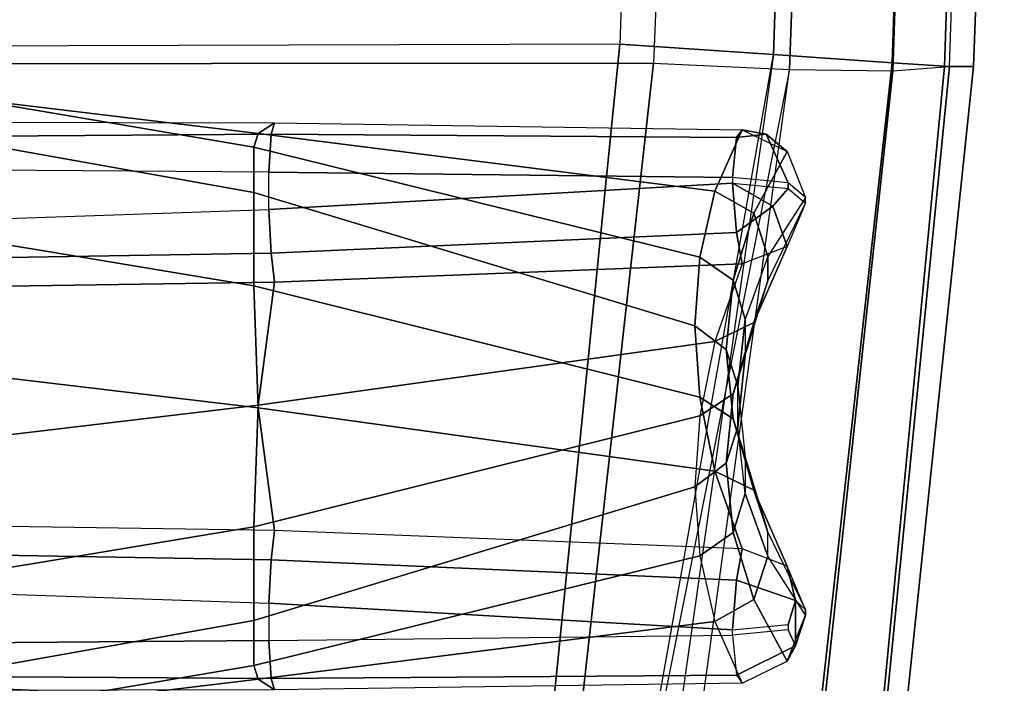
# Model space of a CAD drawing. Units: inches. Extents: x -19.1 to 19.1, y -49.6 to 49.6.
# Drawn here: x 11.7 to 19.1, y -44.3 to -39.4 of the extents above; entities that cross this region are included whole.
import ezdxf

# ---------------------------------------------------------------- set-up
doc = ezdxf.new("R2010")
doc.units = ezdxf.units.IN
doc.header["$MEASUREMENT"] = 0
doc.layers.add('SEAT-INSIDEFABRIC', color=5, linetype='Continuous')
doc.layers.add('SEAT-OUTSIDEFABRIC', color=5, linetype='Continuous')

msp = doc.modelspace()

# ---------------------------------------------------------------- linework, layer by layer
at = {"layer": 'SEAT-INSIDEFABRIC'}
for points in [[(13.6076, -40.7735, 16.5545), (17.0863, -40.5749, 16.2903), (17.1155, -40.9467, 16.3342), (13.6239, -41.1001, 16.5517)], [(17.5036, -40.615, 16.4401), (17.3891, -40.7486, 16.3399), (17.0863, -40.5749, 16.2903)], [(17.0863, -40.5749, 16.2903), (17.3891, -40.7486, 16.3399), (17.1155, -40.9467, 16.3342)], [(17.6318, -40.7254, 16.8519), (17.4953, -41.0514, 16.7254), (17.3891, -40.7486, 16.3399), (17.5036, -40.615, 16.4401)], [(17.1579, -41.1813, 16.6243), (17.1155, -40.9467, 16.3342), (17.3891, -40.7486, 16.3399), (17.4953, -41.0514, 16.7254)], [(17.3506, -41.3077, 18.7448), (17.6318, -40.7254, 16.8519), (17.4953, -41.0514, 16.7254), (17.2453, -41.6213, 18.6382)], [(10.1188, -40.8945, 16.7129), (13.6076, -40.7735, 16.5545), (13.6239, -41.1001, 16.5517), (10.1268, -41.1597, 16.7025)], [(13.6239, -41.1001, 16.5517), (17.1155, -40.9467, 16.3342), (17.1579, -41.1813, 16.6243), (13.6501, -41.3189, 16.7595)], [(17.2453, -41.6213, 18.6382), (17.4953, -41.0514, 16.7254), (17.1579, -41.1813, 16.6243), (16.9536, -41.7646, 18.5572)], [(10.1268, -41.1597, 16.7025), (13.6239, -41.1001, 16.5517), (13.6501, -41.3189, 16.7595), (10.1381, -41.3717, 16.8365)], [(13.5266, -42.2397, 18.5154), (13.6501, -41.3189, 16.7595), (17.1579, -41.1813, 16.6243), (16.9536, -41.7646, 18.5572)], [(10.0953, -42.6475, 18.396), (10.1381, -41.3717, 16.8365), (13.6501, -41.3189, 16.7595), (13.5266, -42.2397, 18.5154)], [(17.1815, -41.869, 20.6572), (17.3506, -41.3077, 18.7448), (17.2453, -41.6213, 18.6382), (17.0904, -42.1556, 20.5686)], [(17.0904, -42.1556, 20.5686), (17.2453, -41.6213, 18.6382), (16.9536, -41.7646, 18.5572), (16.8396, -42.3198, 20.5057)], [(13.494, -43.1535, 20.3033), (13.5266, -42.2397, 18.5154), (16.9536, -41.7646, 18.5572), (16.8396, -42.3198, 20.5057)], [(17.125, -42.4024, 22.5842), (17.1815, -41.869, 20.6572), (17.0904, -42.1556, 20.5686), (17.0368, -42.6764, 22.5107)], [(17.0368, -42.6764, 22.5107), (17.0904, -42.1556, 20.5686), (16.8396, -42.3198, 20.5057), (16.8032, -42.8537, 22.4632)], [(10.0847, -43.7219, 20.1307), (10.0953, -42.6475, 18.396), (13.5266, -42.2397, 18.5154), (13.494, -43.1535, 20.3033)], [(13.4948, -43.8546, 22.1951), (13.494, -43.1535, 20.3033), (16.8396, -42.3198, 20.5057), (16.8032, -42.8537, 22.4632)], [(17.1815, -42.904, 24.5197), (17.125, -42.4024, 22.5842), (17.0368, -42.6764, 22.5107), (17.0904, -43.1965, 24.4531)], [(17.0904, -43.1965, 24.4531), (17.0368, -42.6764, 22.5107), (16.8032, -42.8537, 22.4632), (16.8396, -43.3701, 24.4254)], [(13.494, -44.1932, 24.1839), (13.4948, -43.8546, 22.1951), (16.8032, -42.8537, 22.4632), (16.8396, -43.3701, 24.4254)], [(17.3506, -43.374, 26.4565), (17.1815, -42.904, 24.5197), (17.0904, -43.1965, 24.4531), (17.2453, -43.6989, 26.392)], [(10.0854, -44.4616, 22.0324), (10.0847, -43.7219, 20.1307), (13.494, -43.1535, 20.3033), (13.4948, -43.8546, 22.1951)], [(17.2453, -43.6989, 26.392), (17.0904, -43.1965, 24.4531), (16.8396, -43.3701, 24.4254), (16.9536, -43.8635, 26.3905)], [(13.5266, -44.2959, 26.1891), (13.494, -44.1932, 24.1839), (16.8396, -43.3701, 24.4254), (16.9536, -43.8635, 26.3905)], [(17.6318, -43.8162, 28.3869), (17.3506, -43.374, 26.4565), (17.2453, -43.6989, 26.392), (17.4953, -44.1618, 28.3335)], [(17.4953, -44.1618, 28.3335), (17.2453, -43.6989, 26.392), (16.9536, -43.8635, 26.3905), (17.1579, -44.3248, 28.356)], [(17.5036, -43.9265, 28.7988), (17.5584, -44.0455, 28.6445), (17.5584, -43.7048, 28.7358), (17.5036, -43.885, 28.8099)], [(17.5584, -44.0455, 28.6445), (17.6318, -43.8162, 28.3869), (17.6318, -43.7746, 28.3981), (17.5584, -43.7048, 28.7358)], [(10.0847, -44.7717, 24.0492), (10.0854, -44.4616, 22.0324), (13.4948, -43.8546, 22.1951), (13.494, -44.1932, 24.1839)], [(13.6501, -44.3764, 28.1702), (13.5266, -44.2959, 26.1891), (16.9536, -43.8635, 26.3905), (17.1579, -44.3248, 28.356)], [(17.4953, -44.1618, 28.3335), (17.6318, -43.8162, 28.3869), (17.5584, -44.0455, 28.6445)], [(17.0863, -43.9667, 28.9486), (17.1155, -44.2667, 28.7246), (17.5584, -44.0455, 28.6445), (17.5036, -43.9265, 28.7988)], [(13.6239, -44.2908, 28.4595), (10.1268, -44.267, 28.2992), (10.1188, -44.0321, 28.4228), (13.6076, -44.0066, 28.6204)], [(17.1155, -44.2667, 28.7246), (13.6239, -44.2908, 28.4595), (13.6076, -44.0066, 28.6204), (17.0863, -43.9667, 28.9486)], [(17.5584, -44.0455, 28.6445), (17.1155, -44.2667, 28.7246), (17.1579, -44.3248, 28.356), (17.4953, -44.1618, 28.3335)], [(10.0953, -44.7089, 26.0887), (10.0847, -44.7717, 24.0492), (13.494, -44.1932, 24.1839), (13.5266, -44.2959, 26.1891)], [(10.1381, -44.3837, 28.0771), (10.0953, -44.7089, 26.0887), (13.5266, -44.2959, 26.1891), (13.6501, -44.3764, 28.1702)], [(13.6501, -44.3764, 28.1702), (10.1381, -44.3837, 28.0771), (10.1268, -44.267, 28.2992), (13.6239, -44.2908, 28.4595)], [(17.1579, -44.3248, 28.356), (13.6501, -44.3764, 28.1702), (13.6239, -44.2908, 28.4595), (17.1155, -44.2667, 28.7246)]]:
    msp.add_3dface(points, dxfattribs=at)
at = {"layer": 'SEAT-OUTSIDEFABRIC'}
for points in [[(-14.375, -33.4999, 5.5), (16.4487, -33.4999, 5.5), (16.2404, -39.5334, 5.5), (-14.375, -39.625, 5.5)], [(16.4915, -39.6759, 15.5863), (6.5442, -39.6826, 16.3329), (6.6678, -33.4999, 16.6524), (16.7449, -33.4998, 15.7539)], [(16.4487, -33.4999, 5.5), (16.2404, -39.5334, 5.5), (17.3919, -39.612, 5.7824), (17.5957, -33.4999, 5.7787)], [(17.512, -39.7235, 15.2304), (17.7389, -33.4998, 15.3926), (16.7449, -33.4998, 15.7539), (16.4915, -39.6759, 15.5863)], [(17.5957, -33.4999, 5.7787), (17.3919, -39.612, 5.7824), (18.2832, -39.6728, 6.5656), (18.487, -33.4999, 6.5525)], [(18.2882, -39.7332, 14.4769), (18.4946, -33.4998, 14.6527), (17.7389, -33.4998, 15.3926), (17.512, -39.7235, 15.2304)], [(18.487, -33.4999, 6.5525), (18.2832, -39.6728, 6.5656), (18.7132, -39.7021, 7.6729), (18.9239, -33.4999, 7.6491)], [(18.6748, -39.7031, 13.4669), (18.8767, -33.4998, 13.6665), (18.4946, -33.4998, 14.6527), (18.2882, -39.7332, 14.4769)], [(18.8944, -39.7021, 10.5712), (19.1244, -33.5001, 10.6596), (18.8767, -33.5001, 13.6665), (18.6748, -39.7031, 13.4669)], [(18.7132, -39.701, 7.6729), (18.9239, -33.5001, 7.6491), (19.1244, -33.5001, 10.6596), (18.8944, -39.7021, 10.5712)], [(16.2404, -39.5334, 5.5), (-14.375, -39.625, 5.5), (-14.375, -45.75, 5.5), (15.6157, -45.75, 5.5)], [(16.3007, -45.7677, 5.5947), (17.3919, -39.612, 5.7824), (16.2404, -39.5334, 5.5), (15.6157, -45.75, 5.5)], [(17.3919, -39.612, 5.7824), (16.5118, -45.7965, 5.6655), (16.3007, -45.7677, 5.5947)], [(17.5956, -45.852, 6.469), (18.2832, -39.6728, 6.5656), (17.3919, -39.612, 5.7824), (16.5118, -45.7965, 5.6655)], [(15.8064, -45.8041, 15.115), (6.1732, -45.8201, 15.5828), (6.5442, -39.6826, 16.3329), (16.4915, -39.6759, 15.5863)], [(10.0854, -40.0384, 23.2176), (10.0847, -39.7282, 21.2009), (13.494, -40.3067, 21.0661), (13.4948, -40.6454, 23.0549)], [(10.0847, -39.7282, 21.2009), (10.0953, -39.7913, 19.1613), (13.5266, -40.2041, 19.0609), (13.494, -40.3067, 21.0661)], [(15.8064, -45.8041, 15.115), (16.4915, -39.6759, 15.5863), (17.512, -39.7235, 15.2304), (16.3, -45.8146, 15.0269)], [(17.512, -39.7235, 15.2304), (16.3, -45.8146, 15.0269), (16.6641, -45.8929, 14.8807)], [(16.6641, -45.8929, 14.8807), (17.512, -39.7235, 15.2304), (18.2882, -39.7332, 14.4769), (17.6209, -45.9098, 14.0912)], [(18.1043, -45.8779, 7.7194), (18.7132, -39.7021, 7.6729), (18.2832, -39.6728, 6.5656), (17.5956, -45.852, 6.469)], [(17.6209, -45.9098, 14.0912), (18.2882, -39.7332, 14.4769), (18.6748, -39.7031, 13.4669), (18.0789, -45.8879, 12.9385)], [(18.8944, -39.7021, 10.5712), (18.2456, -45.8845, 10.3297), (18.0789, -45.8879, 12.9385), (18.6748, -39.7031, 13.4669)], [(18.7132, -39.701, 7.6729), (18.1043, -45.8779, 7.7194), (18.2456, -45.8845, 10.3297), (18.8944, -39.7021, 10.5712)], [(10.0953, -39.7913, 19.1613), (10.1381, -40.1163, 17.1729), (13.6501, -40.1236, 17.0798), (13.5266, -40.2041, 19.0609)], [(10.0847, -40.7782, 25.1192), (10.0854, -40.0384, 23.2176), (13.4948, -40.6454, 23.0549), (13.494, -41.3466, 24.9467)], [(10.1381, -40.1163, 17.1729), (13.6501, -40.1236, 17.0798), (13.6239, -40.2092, 16.7905), (10.1268, -40.233, 16.9508)], [(13.5266, -40.2041, 19.0609), (13.6501, -40.1236, 17.0798), (17.1579, -40.1752, 16.894), (16.9536, -40.6365, 18.8595)], [(13.6501, -40.1236, 17.0798), (17.1579, -40.1752, 16.894), (17.1155, -40.2333, 16.5254), (13.6239, -40.2092, 16.7905)], [(16.9536, -40.6365, 18.8595), (17.1579, -40.1752, 16.894), (17.4953, -40.3382, 16.9165), (17.2453, -40.8011, 18.858)], [(17.1579, -40.1752, 16.894), (17.3391, -40.2097, 16.7087), (17.1155, -40.2333, 16.5254)], [(17.1579, -40.1752, 16.894), (17.4953, -40.3382, 16.9165), (17.3391, -40.2097, 16.7087), (17.1579, -40.1752, 16.894)], [(10.1268, -40.233, 16.9508), (13.6239, -40.2092, 16.7905), (13.6076, -40.4934, 16.6296), (10.1188, -40.4679, 16.8272)], [(13.494, -40.3067, 21.0661), (13.5266, -40.2041, 19.0609), (16.9536, -40.6365, 18.8595), (16.8396, -41.1299, 20.8246)], [(13.6239, -40.2092, 16.7905), (17.1155, -40.2333, 16.5254), (17.0863, -40.5333, 16.3014), (13.6076, -40.4934, 16.6296)], [(17.1155, -40.2333, 16.5254), (17.3389, -40.2096, 16.7085), (17.5038, -40.5735, 16.4513), (17.0863, -40.5333, 16.3014)], [(17.5036, -40.5735, 16.4512), (17.3389, -40.2096, 16.7085), (17.4953, -40.3382, 16.9165), (17.6318, -40.6838, 16.8631)], [(13.4948, -40.6454, 23.0549), (13.494, -40.3067, 21.0661), (16.8396, -41.1299, 20.8246), (16.8032, -41.6463, 22.7868)], [(17.2453, -40.8011, 18.858), (17.4953, -40.3382, 16.9165), (17.6318, -40.6838, 16.8631), (17.3506, -41.126, 18.7935)], [(10.1188, -40.4679, 16.8272), (10.1188, -40.8945, 16.7129), (13.6076, -40.7735, 16.5545), (13.6076, -40.4934, 16.6296)], [(13.6076, -40.7735, 16.5545), (13.6076, -40.4934, 16.6296), (17.0863, -40.5333, 16.3014), (17.0863, -40.5749, 16.2903)], [(17.5036, -40.615, 16.4401), (17.5036, -40.5735, 16.4512), (17.0863, -40.5333, 16.3014), (17.0863, -40.5749, 16.2903)], [(17.6318, -40.7254, 16.8519), (17.6318, -40.6838, 16.8631), (17.5036, -40.5735, 16.4512), (17.5036, -40.615, 16.4401)], [(13.494, -41.3466, 24.9467), (13.4948, -40.6454, 23.0549), (16.8032, -41.6463, 22.7868), (16.8396, -42.1802, 24.7443)], [(16.8396, -41.1299, 20.8246), (16.9536, -40.6365, 18.8595), (17.2453, -40.8011, 18.858), (17.0904, -41.3035, 20.7969)], [(17.3506, -41.126, 18.7935), (17.3506, -41.3077, 18.7448), (17.6318, -40.7254, 16.8519), (17.6318, -40.6838, 16.8631)], [(10.0953, -41.8524, 26.8541), (10.0847, -40.7782, 25.1192), (13.494, -41.3466, 24.9467), (13.5266, -42.2602, 26.7346)], [(17.0904, -41.3035, 20.7969), (17.2453, -40.8011, 18.858), (17.3506, -41.126, 18.7935), (17.1815, -41.596, 20.7303)], [(16.8032, -41.6463, 22.7868), (16.8396, -41.1299, 20.8246), (17.0904, -41.3035, 20.7969), (17.0368, -41.8236, 22.7393)], [(17.1815, -41.596, 20.7303), (17.1815, -41.869, 20.6572), (17.3506, -41.3077, 18.7448), (17.3506, -41.126, 18.7935)], [(13.5266, -42.2602, 26.7346), (13.494, -41.3466, 24.9467), (16.8396, -42.1802, 24.7443), (16.9536, -42.7354, 26.6928)], [(17.0368, -41.8236, 22.7393), (17.0904, -41.3035, 20.7969), (17.1815, -41.596, 20.7303), (17.125, -42.0976, 22.6658)], [(16.8396, -42.1802, 24.7443), (16.8032, -41.6463, 22.7868), (17.0368, -41.8236, 22.7393), (17.0904, -42.3444, 24.6814)], [(17.125, -42.4024, 22.5842), (17.125, -42.0976, 22.6658), (17.1815, -41.596, 20.7303), (17.1815, -41.869, 20.6572)], [(10.1381, -43.1283, 28.4135), (10.0953, -41.8524, 26.8541), (13.5266, -42.2602, 26.7346), (13.6501, -43.1811, 28.4905)], [(17.0904, -42.3444, 24.6814), (17.0368, -41.8236, 22.7393), (17.125, -42.0976, 22.6658), (17.1815, -42.631, 24.5928)], [(17.1815, -42.631, 24.5928), (17.1815, -42.904, 24.5197), (17.125, -42.4024, 22.5842), (17.125, -42.0976, 22.6658)], [(16.9536, -42.7354, 26.6928), (16.8396, -42.1802, 24.7443), (17.0904, -42.3444, 24.6814), (17.2453, -42.8787, 26.6118)], [(13.6501, -43.1811, 28.4905), (13.5266, -42.2602, 26.7346), (16.9536, -42.7354, 26.6928), (17.1579, -43.3187, 28.6257)], [(17.2453, -42.8787, 26.6118), (17.0904, -42.3444, 24.6814), (17.1815, -42.631, 24.5928), (17.3506, -43.1923, 26.5052)], [(17.3506, -43.374, 26.4565), (17.3506, -43.1923, 26.5052), (17.1815, -42.631, 24.5928), (17.1815, -42.904, 24.5197)], [(17.1579, -43.3187, 28.6257), (16.9536, -42.7354, 26.6928), (17.2453, -42.8787, 26.6118), (17.4953, -43.4486, 28.5246)], [(17.4953, -43.4486, 28.5246), (17.2453, -42.8787, 26.6118), (17.3506, -43.1923, 26.5052), (17.6318, -43.7746, 28.3981)], [(13.6501, -43.1811, 28.4905), (10.1381, -43.1283, 28.4135), (10.1268, -43.3403, 28.5475), (13.6239, -43.3999, 28.6982)], [(17.1579, -43.3187, 28.6257), (13.6501, -43.1811, 28.4905), (13.6239, -43.3999, 28.6982), (17.1155, -43.5533, 28.9158)], [(17.6318, -43.7746, 28.3981), (17.6318, -43.8162, 28.3869), (17.3506, -43.374, 26.4565), (17.3506, -43.1923, 26.5052)], [(13.6239, -43.3999, 28.6982), (10.1268, -43.3403, 28.5475), (10.1188, -43.6055, 28.5371), (13.6076, -43.7265, 28.6954)], [(17.1155, -43.5533, 28.9158), (17.5584, -43.7048, 28.7358), (17.4953, -43.4486, 28.5246), (17.1579, -43.3187, 28.6257)], [(17.1155, -43.5533, 28.9158), (13.6239, -43.3999, 28.6982), (13.6076, -43.7265, 28.6954), (17.0863, -43.9251, 28.9597)], [(17.4953, -43.4486, 28.5246), (17.5584, -43.7048, 28.7358), (17.6318, -43.7746, 28.3981)], [(17.0863, -43.9251, 28.9597), (17.5036, -43.885, 28.8099), (17.5584, -43.7048, 28.7358), (17.1155, -43.5533, 28.9158)], [(10.1188, -44.0321, 28.4228), (10.1188, -43.6055, 28.5371), (13.6076, -43.7265, 28.6954), (13.6076, -44.0066, 28.6204)], [(13.6076, -43.7265, 28.6954), (13.6076, -44.0066, 28.6204), (17.0863, -43.9667, 28.9486), (17.0863, -43.9251, 28.9597)], [(17.0863, -43.9667, 28.9486), (17.0863, -43.9251, 28.9597), (17.5036, -43.885, 28.8099), (17.5036, -43.9265, 28.7988)], [(11.8701, -44.3803, 25.0823), (11.8701, -44.4451, 28.0499), (7.9137, -44.3286, 28.0518), (7.9142, -44.2141, 25.0836)], [(11.8701, -44.4057, 22.1145), (11.8701, -44.3803, 25.0823), (7.9142, -44.2141, 25.0836), (7.9147, -44.2237, 22.1145)], [(11.8701, -44.5213, 19.1477), (11.8701, -44.4057, 22.1145), (7.9147, -44.2237, 22.1145), (7.915, -44.3683, 19.1477)]]:
    msp.add_3dface(points, dxfattribs=at)

doc.saveas('drawing.dxf')
